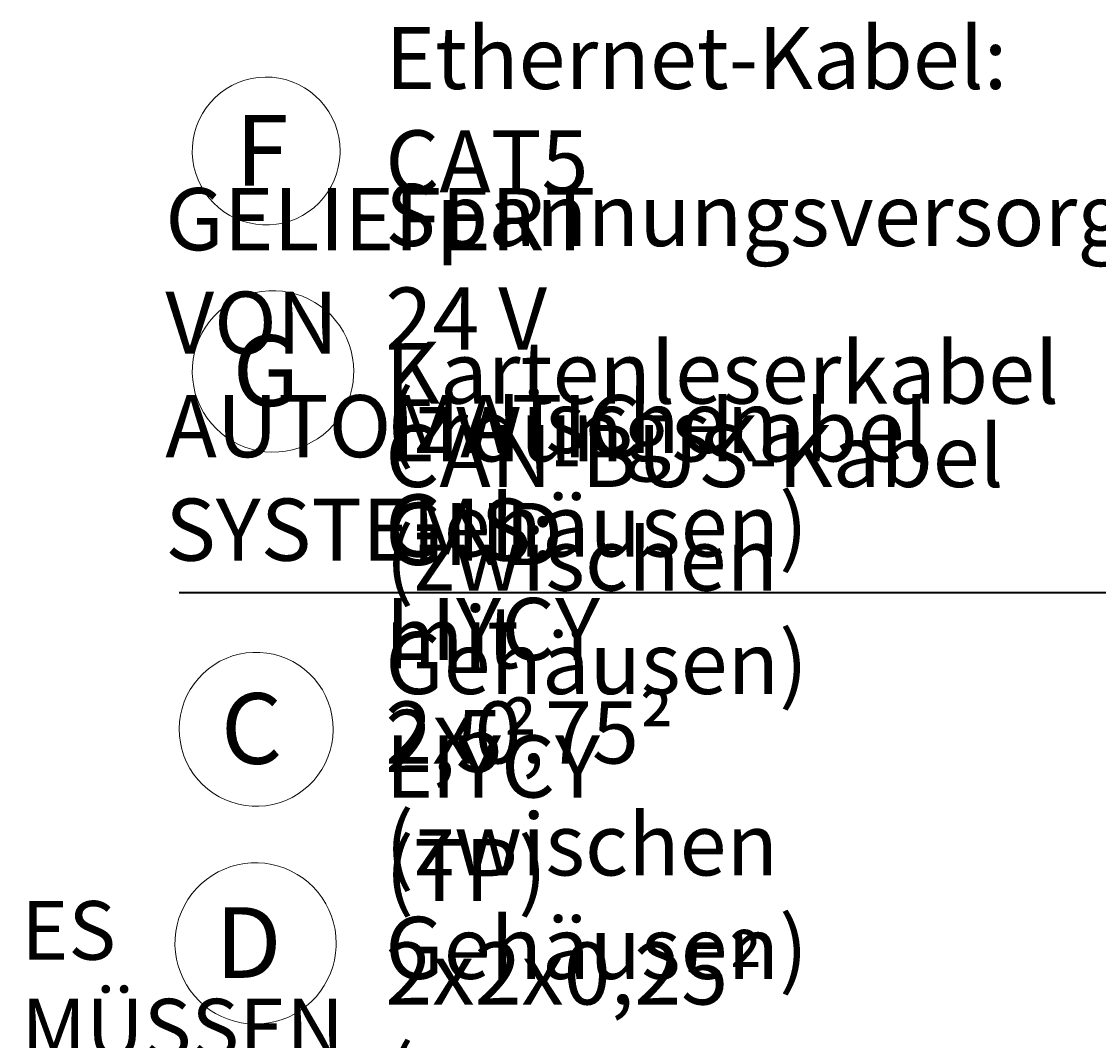
# Model space of a CAD drawing. Units: millimetres. Extents: x 0 to 420, y 0 to 297.
# Drawn here: x 269 to 308, y 112 to 149 of the extents above; entities that cross this region are included whole.
import ezdxf

# ---------------------------------------------------------------- set-up
doc = ezdxf.new("R2010")
doc.units = ezdxf.units.MM
doc.header["$MEASUREMENT"] = 0
doc.layers.add('Calque 1', color=7, linetype='Continuous', lineweight=0)

msp = doc.modelspace()

# ---------------------------------------------------------------- linework, layer by layer
at = {"layer": 'Calque 1', "color": 18, "lineweight": 35, "true_color": 0x000000}
msp.add_line((275.143, 128.246), (340.053, 128.246), dxfattribs=at)
at = {"layer": 'Calque 1', "color": 3, "lineweight": 13, "true_color": 0x00ff00}
for points in [[(280.977, 144.233), (280.963, 144.483), (280.931, 144.73), (280.871, 144.974), (280.79, 145.21), (280.691, 145.439), (280.568, 145.654), (280.427, 145.859), (280.265, 146.053), (280.088, 146.226), (279.894, 146.385), (279.686, 146.522), (279.467, 146.642), (279.238, 146.741), (278.998, 146.819), (278.755, 146.872), (278.508, 146.903), (278.257, 146.91), (278.01, 146.896), (277.763, 146.857), (277.52, 146.797), (277.284, 146.713), (277.058, 146.607), (276.843, 146.48), (276.638, 146.335), (276.451, 146.173), (276.278, 145.993), (276.123, 145.796), (275.985, 145.587), (275.872, 145.365), (275.777, 145.136), (275.703, 144.896), (275.654, 144.653), (275.625, 144.402), (275.622, 144.155), (275.64, 143.905), (275.682, 143.658), (275.745, 143.418), (275.834, 143.185), (275.943, 142.959), (276.07, 142.744), (276.218, 142.543), (276.388, 142.356), (276.567, 142.187), (276.768, 142.035), (276.98, 141.901), (277.202, 141.788), (277.435, 141.7), (277.675, 141.629), (277.919, 141.583), (278.169, 141.559), (278.416, 141.559), (278.666, 141.58), (278.91, 141.626), (279.15, 141.696), (279.383, 141.784), (279.608, 141.897), (279.82, 142.028), (280.018, 142.18), (280.201, 142.349), (280.37, 142.536), (280.519, 142.737), (280.649, 142.949), (280.758, 143.174), (280.847, 143.407), (280.91, 143.647), (280.956, 143.894), (280.974, 144.141), (280.977, 144.233)], [(277.178, 142.984)], [(281.467, 136.256), (281.457, 136.503), (281.425, 136.75), (281.372, 136.997), (281.298, 137.234), (281.206, 137.466), (281.094, 137.689), (280.959, 137.9), (280.811, 138.101), (280.646, 138.288), (280.466, 138.461), (280.268, 138.617), (280.06, 138.754), (279.841, 138.874), (279.615, 138.976), (279.379, 139.057), (279.136, 139.117), (278.889, 139.16), (278.642, 139.177), (278.391, 139.174), (278.141, 139.153), (277.897, 139.107), (277.654, 139.04), (277.421, 138.955), (277.195, 138.849), (276.977, 138.726), (276.772, 138.581), (276.582, 138.423), (276.402, 138.246), (276.239, 138.056), (276.095, 137.855), (275.968, 137.639), (275.858, 137.414), (275.77, 137.181), (275.7, 136.941), (275.654, 136.697), (275.625, 136.447), (275.618, 136.196), (275.636, 135.95), (275.671, 135.703), (275.731, 135.459), (275.809, 135.223), (275.908, 134.99), (276.024, 134.771), (276.158, 134.563), (276.313, 134.366), (276.483, 134.182), (276.666, 134.013), (276.864, 133.861), (277.075, 133.727), (277.298, 133.611), (277.527, 133.512), (277.763, 133.438), (278.007, 133.381), (278.254, 133.346), (278.504, 133.332), (278.755, 133.339), (279.002, 133.367), (279.249, 133.417), (279.488, 133.487), (279.721, 133.575), (279.943, 133.688), (280.159, 133.815), (280.36, 133.963), (280.55, 134.126), (280.723, 134.306), (280.882, 134.496), (281.023, 134.704), (281.146, 134.919), (281.252, 135.149), (281.337, 135.382), (281.4, 135.625), (281.443, 135.868), (281.464, 136.119), (281.467, 136.256)], [(277.082, 135.004)]]:
    msp.add_lwpolyline(points, dxfattribs=at)
at = {"layer": 'Calque 1', "color": 18, "lineweight": 13, "true_color": 0x000000}
msp.add_lwpolyline([(275.735, 128.816)], dxfattribs=at)
at = {"layer": 'Calque 1', "color": 5, "lineweight": 13, "true_color": 0x0000ff}
for points in [[(280.723, 123.295), (280.713, 123.546), (280.677, 123.793), (280.624, 124.036), (280.547, 124.276), (280.448, 124.505), (280.332, 124.724), (280.194, 124.932), (280.039, 125.13), (279.866, 125.31), (279.675, 125.476), (279.474, 125.62), (279.263, 125.751), (279.037, 125.86), (278.804, 125.948), (278.561, 126.015), (278.317, 126.058), (278.067, 126.082), (277.816, 126.082), (277.569, 126.061), (277.322, 126.019), (277.082, 125.952), (276.85, 125.864), (276.624, 125.758), (276.409, 125.631), (276.204, 125.483), (276.017, 125.32), (275.844, 125.14), (275.685, 124.946), (275.548, 124.738), (275.428, 124.52), (275.329, 124.29), (275.252, 124.054), (275.195, 123.81), (275.16, 123.564), (275.146, 123.313), (275.156, 123.063), (275.188, 122.816), (275.241, 122.572), (275.319, 122.332), (275.414, 122.103), (275.53, 121.881), (275.668, 121.673), (275.823, 121.475), (275.992, 121.295), (276.179, 121.129), (276.38, 120.981), (276.596, 120.851), (276.818, 120.741), (277.051, 120.653), (277.294, 120.583), (277.538, 120.537), (277.788, 120.512), (278.035, 120.512), (278.285, 120.53), (278.532, 120.572), (278.772, 120.639), (279.009, 120.724), (279.234, 120.829), (279.45, 120.956), (279.651, 121.101), (279.841, 121.263), (280.018, 121.44), (280.173, 121.634), (280.314, 121.842), (280.434, 122.061), (280.536, 122.29), (280.614, 122.526), (280.674, 122.77), (280.709, 123.017), (280.723, 123.267), (280.723, 123.295)], [(276.656, 122.047)], [(280.832, 115.545), (280.822, 115.795), (280.79, 116.042), (280.737, 116.286), (280.663, 116.526), (280.571, 116.755), (280.459, 116.977), (280.324, 117.192), (280.176, 117.39), (280.011, 117.577), (279.827, 117.75), (279.633, 117.905), (279.425, 118.043), (279.206, 118.162), (278.977, 118.265), (278.741, 118.346), (278.501, 118.406), (278.254, 118.445), (278.003, 118.462), (277.753, 118.459), (277.506, 118.438), (277.259, 118.392), (277.019, 118.325), (276.786, 118.237), (276.557, 118.131), (276.342, 118.007), (276.137, 117.863), (275.947, 117.704), (275.77, 117.527), (275.608, 117.337), (275.463, 117.132), (275.336, 116.917), (275.227, 116.691), (275.139, 116.459), (275.072, 116.219), (275.026, 115.972), (274.998, 115.725), (274.994, 115.474), (275.012, 115.224), (275.05, 114.977), (275.107, 114.737), (275.188, 114.497), (275.287, 114.268), (275.407, 114.049), (275.541, 113.841), (275.696, 113.643), (275.865, 113.46), (276.052, 113.294), (276.25, 113.142), (276.462, 113.012), (276.684, 112.895), (276.917, 112.8), (277.153, 112.726), (277.396, 112.67), (277.643, 112.638), (277.894, 112.624), (278.144, 112.634), (278.391, 112.663), (278.635, 112.716), (278.875, 112.786), (279.107, 112.878), (279.33, 112.991), (279.545, 113.121), (279.746, 113.269), (279.933, 113.435), (280.106, 113.615), (280.261, 113.809), (280.402, 114.017), (280.522, 114.233), (280.624, 114.462), (280.709, 114.698), (280.769, 114.938), (280.811, 115.185), (280.832, 115.436), (280.832, 115.545)], [(276.455, 114.296)], [(283.288, 114.116)]]:
    msp.add_lwpolyline(points, dxfattribs=at)

# ---------------------------------------------------------------- texts
at = {"layer": 'Calque 1', "char_height": 0.2, "attachment_point": 7}
for s, insert in [('\\C3;\\c65280;\\FDutch801 Rm WGL4 BT Roman|b0|i0|c1;\\H2.247900;\\W1.000000;Ethernet-Kabel: CAT5', (282.611, 142.733)), ('\\C3;\\c65280;\\FDutch801 Rm WGL4 BT Roman|b0|i0|c1;\\H2.557611;\\W1.000000;F', (277.178, 142.984)), ('\\C5;\\c16711680;\\FDutch801 Rm WGL4 BT Roman|b0|i0|c1;\\H2.247900;\\W1.000000;Spannungsversorgungskabel 24\xa0V (zwischen Gehäusen) LIYCY 2x0,75²', (282.611, 122.057)), ('\\C18;\\c0;\\FDutch801 Rm WGL4 BT Roman|b0|i0|c1;\\H2.247900;\\W1.000000;GELIEFERT VON AUTOMATIC SYSTEMS:', (274.645, 129.401)), ('\\C3;\\c65280;\\FDutch801 Rm WGL4 BT Roman|b0|i0|c1;\\H2.557611;\\W1.000000;G', (277.082, 135.004)), ('\\C3;\\c65280;\\FDutch801 Rm WGL4 BT Roman|b0|i0|c1;\\H2.247900;\\W1.000000;Kartenleserkabel', (282.611, 135.088)), ('\\C5;\\c16711680;\\FDutch801 Rm WGL4 BT Roman|b0|i0|c1;\\H2.247900;\\W1.000000;Erdungskabel GND mit 2,5² (zwischen Gehäusen)', (282.611, 114.258)), ('\\C5;\\c16711680;\\FDutch801 Rm WGL4 BT Roman|b0|i0|c1;\\H2.247900;\\W1.000000;CAN-BUS-Kabel (zwischen Gehäusen) LIYCY (TP) 2x2x0,25² (max. 10\xa0m)', (282.611, 105.837)), ('\\C5;\\c16711680;\\FDutch801 Rm WGL4 BT Roman|b0|i0|c1;\\H2.557611;\\W1.000000;C', (276.656, 122.047)), ('\\C18;\\c0;\\FDutch801 Rm WGL4 BT Roman|b0|i0|c1;\\H2.123017;\\W1.000000;ES MÜSSEN 3 METER KABELLÄNGE AB OBERKANTE FERTIGEM ', (269.425, 90.18)), ('\\C5;\\c16711680;\\FDutch801 Rm WGL4 BT Roman|b0|i0|c1;\\H2.557611;\\W1.000000;D', (276.455, 114.296))]:
    msp.add_mtext(s, dxfattribs=dict(at, insert=insert))

doc.saveas('drawing.dxf')
